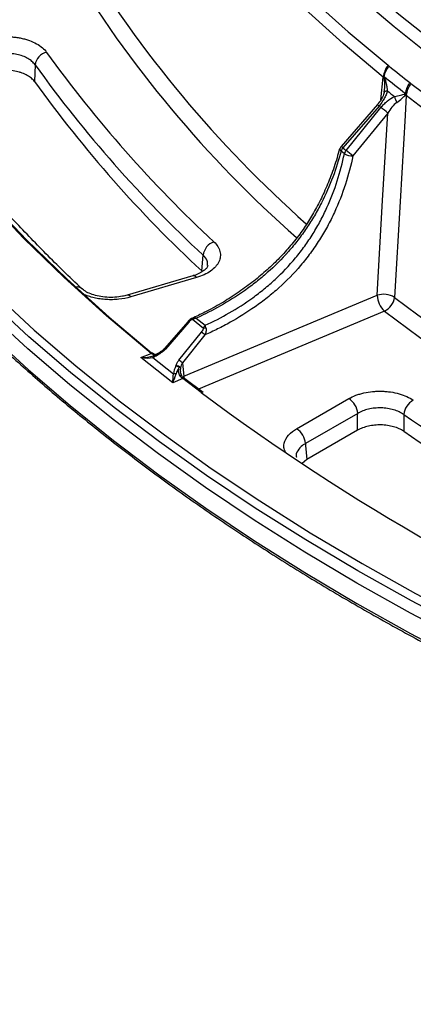
# Model space of a CAD drawing. Units: millimetres. Extents: x 75 to 2075, y 25 to 1460.
# Drawn here: x 1220 to 1282, y 408 to 564 of the extents above; entities that cross this region are included whole.
import ezdxf

# ---------------------------------------------------------------- set-up
doc = ezdxf.new("R2010")
doc.units = ezdxf.units.MM
doc.header["$LTSCALE"] = 5
doc.linetypes.add('SLD-Solid', pattern=[0])

msp = doc.modelspace()

# ---------------------------------------------------------------- linework, layer by layer
at = {"color": 7, "linetype": 'SLD-Solid', "lineweight": 25}
for p, q in [((1222.08104, 557.295151), (1221.996689, 554.631383)), ((1277.160218, 551.72295), (1277.556641, 555.341728)), ((1277.713286, 552.890422), (1277.759691, 553.359214)), ((1276.606499, 550.942664), (1270.852035, 544.293422)), ((1276.870332, 550.729723), (1271.115869, 544.08048)), ((1271.637891, 543.665698), (1277.172701, 550.48947)), ((1278.252446, 549.60976), (1272.717636, 542.785988)), ((1270.64167, 543.895629), (1270.637605, 543.876869)), ((1271.348567, 543.107017), (1270.826545, 543.521799)), ((1271.115869, 544.08048), (1271.637891, 543.665698)), ((1248.63627, 524.44898), (1248.866179, 526.947832)), ((1247.226481, 523.671412), (1236.752315, 520.590512)), ((1247.790858, 523.385776), (1237.316692, 520.304875)), ((1245.794399, 507.659025), (1276.570511, 520.567267)), ((1277.745365, 518.057677), (1248.108962, 505.627456)), ((1246.451391, 516.397322), (1242.714708, 512.079611)), ((1246.583307, 516.290851), (1242.846625, 511.97314)), ((1248.908423, 515.29825), (1247.137607, 516.705284)), ((1247.766646, 516.930637), (1249.197452, 515.793764)), ((1245.008652, 510.255262), (1248.602702, 514.686304)), ((1249.142574, 514.246449), (1245.548525, 509.815407)), ((1238.946273, 510.641764), (1240.562497, 511.319647)), ((1244.024304, 506.606921), (1238.946273, 510.641764)), ((1240.825132, 510.681412), (1244.114715, 508.067613)), ((1245.640527, 507.284804), (1244.024304, 506.606921)), ((1245.486082, 507.640593), (1245.814928, 507.310116)), ((1248.536186, 505.066133), (1245.640527, 507.284804)), ((1245.868954, 507.311841), (1245.801881, 507.572243)), ((1248.848684, 505.064908), (1245.947109, 507.271512)), ((1263.744983, 499.305791), (1272.057329, 504.104406)), ((1273.469604, 501.741504), (1265.157259, 496.942889)), ((1280.807579, 501.568205), (1280.796237, 498.895687)), ((1273.459819, 499.067927), (1265.378612, 494.402745)), ((1265.378612, 494.402745), (1264.610664, 493.777632))]:
    msp.add_line(p, q, dxfattribs=at)
at = {"color": 7, "linetype": 'SLD-Solid', "lineweight": 25, "flags": 128}
for points in [[(1742.979932, 512.388029), (1733.814635, 508.991368), (1724.46417, 505.767286), (1714.938284, 502.719143), (1705.246908, 499.850116), (1695.400143, 497.163197), (1685.408255, 494.661187), (1675.281659, 492.346692), (1665.030912, 490.222128), (1654.6667, 488.289707), (1644.199826, 486.551445), (1633.641202, 485.009153), (1623.001835, 483.66444), (1612.292815, 482.518706), (1601.525307, 481.573147), (1590.710533, 480.828748), (1579.859769, 480.286285), (1568.984325, 479.946324), (1558.095539, 479.809219), (1547.204761, 479.875112), (1536.323344, 480.143936), (1525.462632, 480.61541), (1514.633946, 481.289042), (1503.848575, 482.164131), (1493.117761, 483.239763), (1482.452691, 484.514818), (1471.864483, 485.987967), (1461.364173, 487.657674), (1450.962709, 489.522198), (1440.670932, 491.579595), (1430.499572, 493.827722), (1420.459231, 496.264234), (1410.560377, 498.886592), (1400.813327, 501.692061), (1391.228243, 504.677718), (1381.815116, 507.84045), (1372.58376, 511.176959), (1363.543797, 514.683769), (1354.70465, 518.357223), (1346.075535, 522.193492), (1337.665446, 526.188576), (1329.483151, 530.338312), (1321.537179, 534.638373), (1313.835813, 539.084277), (1306.387082, 543.671389), (1299.19875, 548.394928), (1292.27831, 553.249969), (1285.632978, 558.231451), (1279.269679, 563.334181), (1273.195049, 568.552841), (1267.415418, 573.88199), (1261.936812, 579.316072), (1256.764943, 584.849423), (1251.905201, 590.476275), (1247.362652, 596.190763), (1243.142032, 601.986928), (1239.24774, 607.858729), (1235.683837, 613.800045), (1232.454036, 619.804683), (1229.561706, 625.866382), (1227.009861, 631.978825), (1224.801161, 638.135639), (1222.93791, 644.330406), (1221.422048, 650.556668), (1220.255156, 656.807936), (1219.438451, 663.077691), (1218.972784, 669.359399), (1218.858641, 675.646512), (1219.09614, 681.932474), (1219.685034, 688.210734), (1220.092606, 691.221343)], [(1220.582896, 663.036237), (1221.196931, 658.600453), (1222.360551, 652.366711), (1223.872164, 646.157904), (1225.730192, 639.980504), (1227.9327, 633.84095), (1230.47739, 627.745644), (1233.361612, 621.700938), (1236.582358, 615.713134), (1240.13627, 609.788475), (1244.019644, 603.933135), (1248.228431, 598.153219), (1252.758245, 592.454752), (1257.604363, 586.843675), (1262.761733, 581.325837), (1268.22498, 575.906989), (1273.988407, 570.59278), (1280.046008, 565.388751), (1286.391467, 560.300326), (1293.018169, 555.332809), (1299.919207, 550.491379), (1307.087387, 545.781083), (1314.515236, 541.206831), (1322.195011, 536.773391), (1330.118707, 532.485385), (1338.278063, 528.347283), (1346.664574, 524.363399), (1355.269498, 520.537885), (1364.083864, 516.87473), (1373.098484, 513.377751), (1382.30396, 510.050595), (1391.690697, 506.89673), (1401.24891, 503.919444), (1410.968634, 501.121839), (1420.839737, 498.506833), (1430.85193, 496.077152), (1440.994774, 493.835328), (1451.257698, 491.783698), (1461.630002, 489.924401), (1472.100874, 488.259376), (1482.659399, 486.790357), (1493.294569, 485.518876), (1503.9953, 484.446259), (1514.750434, 483.573624), (1525.548762, 482.901881), (1536.379026, 482.431729), (1547.229937, 482.163659), (1558.090183, 482.09795), (1568.948442, 482.234671), (1579.793397, 482.573679), (1590.613741, 483.114621), (1601.398196, 483.856933), (1612.135518, 484.799841), (1622.814515, 485.942362), (1633.424055, 487.283306), (1643.953078, 488.821274), (1654.390607, 490.554663), (1664.725764, 492.481666), (1674.947773, 494.600275), (1685.045979, 496.90828), (1695.009855, 499.403276), (1704.829014, 502.082663), (1714.493221, 504.943646), (1723.992402, 507.983244), (1733.316653, 511.198287), (1742.456254, 514.585425)], [(1232.6333, 608.987132), (1236.372211, 602.879325), (1240.45699, 596.845792), (1244.88322, 590.893058), (1249.646113, 585.027562), (1254.740519, 579.255647), (1260.160927, 573.583554), (1265.901477, 568.017419), (1271.95596, 562.56326), (1278.317828, 557.226976)], [(1277.556641, 555.341728), (1271.177345, 560.69263), (1265.106277, 566.16173), (1259.350001, 571.743114), (1253.914744, 577.430744), (1248.806383, 583.218471), (1244.030442, 589.100035), (1239.592087, 595.069076), (1235.496118, 601.119137), (1231.746965, 607.243676)], [(1480.704254, 413.221742), (1469.050154, 414.619336), (1457.473288, 416.216588), (1445.983918, 418.012082), (1434.592227, 420.004226), (1423.308313, 422.191255), (1412.142178, 424.571231), (1401.103718, 427.142043), (1390.202718, 429.901413), (1379.44884, 432.846895), (1368.851617, 435.975879), (1358.420441, 439.28559), (1348.164559, 442.773095), (1338.09306, 446.435304), (1328.214873, 450.26897), (1318.538752, 454.270694), (1309.073275, 458.43693), (1299.826831, 462.763986), (1290.807617, 467.248024), (1282.023626, 471.885072), (1273.482644, 476.671019), (1265.192243, 481.601623), (1257.15977, 486.672513), (1249.392345, 491.879195), (1241.896854, 497.217053), (1234.679939, 502.681357), (1227.747998, 508.267262), (1221.107175, 513.969818), (1214.763356, 519.783971), (1208.722164, 525.704566), (1202.988955, 531.726355), (1197.568809, 537.844002), (1192.466532, 544.052083), (1187.686645, 550.345097), (1183.233385, 556.717464), (1179.1107, 563.163537), (1175.322244, 569.677602), (1171.871375, 576.253885), (1168.761151, 582.886557), (1165.99433, 589.56974), (1163.573364, 596.297508)], [(1164.551643, 597.151448), (1166.966576, 590.440443), (1169.726503, 583.773913), (1172.828977, 577.157768), (1176.271248, 570.597871), (1180.050264, 564.100037), (1184.162676, 557.670026), (1188.60484, 551.313537), (1193.372817, 545.036204), (1198.462381, 538.843592), (1203.869021, 532.741188), (1209.587945, 526.734403), (1215.614083, 520.828561), (1221.942095, 515.028896), (1228.566371, 509.340549), (1235.48104, 503.768562), (1242.679972, 498.317874), (1250.156787, 492.993316), (1257.904858, 487.799608), (1265.917316, 482.741353), (1274.18706, 477.823035), (1282.706759, 473.049013), (1291.468863, 468.42352), (1300.465604, 463.950654), (1309.689009, 459.63438), (1319.1309, 455.478525), (1328.782911, 451.486772), (1338.636485, 447.662659), (1348.682888, 444.009575), (1358.913215, 440.53076), (1369.318399, 437.229295), (1379.889217, 434.108108), (1390.616299, 431.169965), (1401.490137, 428.417471), (1412.501092, 425.853065), (1423.639405, 423.47902), (1434.895203, 421.29744), (1446.258509, 419.310259), (1457.71925, 417.519239), (1469.26727, 415.925968), (1480.892331, 414.531856)], [(1480.754264, 411.230986), (1469.089426, 412.628337), (1457.501846, 414.225605), (1446.001802, 416.021374), (1434.599495, 418.01405), (1423.305039, 420.201866), (1412.128453, 422.582881), (1401.07965, 425.154983), (1390.168432, 427.91589), (1379.404477, 430.863154), (1368.797334, 433.99416), (1358.356411, 437.306131), (1348.090969, 440.796129), (1338.010116, 444.461058), (1328.122792, 448.297668), (1318.437768, 452.302555), (1308.963635, 456.472166), (1299.708797, 460.802803), (1290.681464, 465.290624), (1281.889643, 469.931649), (1273.341133, 474.721761), (1265.043517, 479.656711), (1257.004154, 484.732121), (1249.230177, 489.94349), (1241.728481, 495.286194), (1234.50572, 500.755494), (1227.568301, 506.34654), (1220.922379, 512.05437), (1214.573847, 517.873923), (1208.528338, 523.800037), (1202.791215, 529.827453), (1197.367565, 535.950827), (1192.262201, 542.164726), (1187.479651, 548.463638), (1183.024156, 554.841976), (1178.899671, 561.294081), (1175.109852, 567.814232), (1171.658062, 574.396644), (1168.547363, 581.035478), (1165.780513, 587.724846), (1163.359968, 594.458813)], [(1163.456421, 590.908549), (1165.886089, 584.19049), (1168.660513, 577.51708), (1171.77724, 570.894214), (1175.233519, 564.327742), (1179.026296, 557.823463), (1183.152221, 551.387124), (1187.607649, 545.024409), (1192.388646, 538.740939), (1197.490987, 532.542264), (1202.910167, 526.43386), (1208.641397, 520.421121), (1214.679617, 514.50936), (1221.019491, 508.703797), (1227.65542, 503.009562), (1234.581543, 497.431684), (1241.791741, 491.97509), (1249.279646, 486.644599), (1257.038643, 481.444921), (1265.061879, 476.380648), (1273.342268, 471.456253), (1281.872493, 466.676087), (1290.645022, 462.044371), (1299.652105, 457.565197), (1308.885786, 453.242522), (1318.337909, 449.080163), (1328.000125, 445.081797), (1337.863898, 441.250957), (1347.920517, 437.591025), (1358.161097, 434.105236), (1368.576594, 430.796667), (1379.157808, 427.668241), (1389.895391, 424.722722), (1400.77986, 421.962711), (1411.801599, 419.390647), (1422.950874, 417.008802), (1434.217835, 414.819278), (1445.592532, 412.824011), (1457.064916, 411.024762), (1468.624853, 409.423122), (1480.262134, 408.020504)], [(1240.562497, 511.319647), (1233.467061, 517.294802), (1226.71092, 523.399614), (1220.301178, 529.627665), (1214.244574, 535.972406), (1208.547475, 542.427168), (1203.215872, 548.985163), (1198.255368, 555.639497), (1193.671181, 562.383173), (1189.468129, 569.209102)], [(1189.9401, 568.928322), (1194.137742, 562.111178), (1198.71603, 555.376181), (1203.670149, 548.730412), (1208.994891, 542.180857), (1214.684657, 535.734403), (1220.733467, 529.397827), (1227.134959, 523.177792), (1233.882404, 517.080837), (1240.968708, 511.113372)], [(1277.713286, 552.890422), (1277.717203, 552.942475), (1277.738759, 552.990154), (1277.777561, 553.032593), (1277.832905, 553.06902), (1277.903784, 553.098775), (1277.98891, 553.121315), (1278.086737, 553.136231), (1278.195487, 553.143253)], [(1281.211774, 552.437475), (1281.025869, 549.238426), (1280.228006, 535.501511), (1279.342174, 520.2363)], [(1276.570511, 520.567267), (1277.445088, 535.675283), (1278.252446, 549.60976)], [(1242.033219, 511.551576), (1242.005991, 511.525974), (1241.989241, 511.476107), (1241.986282, 511.405722), (1241.997272, 511.318639)], [(1242.036394, 511.552925), (1242.035621, 511.552619), (1242.033219, 511.551576)], [(1241.228625, 511.094941), (1241.208001, 511.100947), (1241.195885, 511.103857)], [(1245.548525, 509.815407), (1245.678127, 508.678741), (1245.794399, 507.659025)], [(1245.474021, 507.748911), (1245.465368, 507.757673), (1245.431296, 507.775696), (1245.385228, 507.781855), (1245.328761, 507.775936), (1245.263857, 507.758144), (1245.192768, 507.729098)], [(1245.593586, 507.527192), (1245.648319, 507.570107), (1245.794399, 507.659025)], [(1273.459819, 499.067927), (1273.468682, 501.490219), (1273.469604, 501.741504)], [(1265.157259, 496.942889), (1265.18479, 496.626927), (1265.378612, 494.402745)]]:
    msp.add_lwpolyline(points, dxfattribs=at)
at = {"color": 7, "linetype": 'SLD-Solid', "lineweight": 25}
for centre, radius, start, end in [((1389.028587, 671.87776), 186.784295, 211.07770512, 228.51200879), ((1388.111294, 670.6073), 187.919075, 211.07908094, 228.54917042), ((1224.428714, 556.962777), 2.371086, 102.17321077, 171.94185193), ((1387.190541, 676.533705), 201.004285, 215.68556571, 227.17894406), ((1386.250757, 675.200358), 202.122077, 215.68556571, 227.17894406), ((1281.327417, 554.915533), 3.794785, 142.47479158, 173.55145799), ((1278.219042, 555.969802), 0.795996, 225.14917144, 228.77705921), ((1386.16957, 672.686076), 202.211882, 215.71944592, 227.14506385), ((1278.305161, 554.065559), 1.33495, 115.81831786, 118.90023684), ((1285.051344, 552.009587), 3.863339, 143.07322296, 173.64109254), ((1477.069112, 810.133479), 321.716472, 232.66648001, 247.33889652), ((1282.195502, 553.043785), 1.229192, 199.40811251, 205.71536869), ((1281.611758, 553.407807), 0.900983, 234.47336704, 237.68979734), ((1475.968236, 807.409488), 320.843898, 232.62615446, 247.37922207), ((1274.64035, 548.236693), 3.34485, 48.18778455, 53.99798147), ((1282.014274, 552.788165), 2.735275, 191.6057077, 213.13980886), ((1265.67878, 535.279495), 19.064459, 48.73562957, 52.92227613), ((1271.047894, 543.867388), 0.410399, 178.67621398, 237.36051018), ((1271.608186, 543.639025), 1, 139.12605962, 165.13130503), ((1272.171507, 543.17954), 1.387827, 139.52069811, 165.72268887), ((1268.885887, 541.587451), 3.34485, 48.18778455, 53.99798147), ((1272.693529, 542.764758), 1.387827, 139.52069811, 165.72268887), ((1272.480687, 544.855291), 2.082825, 237.07433109, 276.5322813), ((1260.14397, 528.455722), 19.064459, 48.73562957, 52.92227613), ((1251.465022, 526.643894), 2.616556, 110.10184732, 173.32949228), ((1247.284117, 523.084909), 0.589328, 30.69879464, 95.61243613), ((1228.774375, 520.70777), 1.195315, 48.48305786, 101.66127905), ((1236.816177, 520.011702), 0.580057, 30.35938864, 97.47009594), ((1277.590815, 517.340695), 3.384048, 58.83304352, 107.54795169), ((1280.181733, 520.728049), 3.614799, 182.54929264, 227.62361329), ((1276.576232, 520.589083), 2.788349, 294.7899239, 352.73143472), ((1473.844056, 776.523382), 321.735996, 232.80434065, 245.93500492), ((1472.44033, 774.262803), 321.787501, 232.76813322, 245.94692023), ((1245.468316, 515.044336), 1.672425, 48.18778454, 53.99798148), ((1247.414973, 516.76089), 0.282884, 138.66696596, 191.33638548), ((1242.855742, 507.081316), 9.532229, 48.73562957, 52.92227613), ((1249.040975, 514.254277), 1.052355, 75.02348126, 97.23607551), ((1242.169676, 511.458409), 0.221943, 167.98086357, 219.0320076), ((1242.243431, 511.097912), 0.5, 114.86132679, 125.56769118), ((1241.731634, 510.726625), 1.672425, 48.18778455, 53.99798147), ((1240.702042, 511.091343), 0.267574, 4.72252665, 121.43439842), ((1241.077544, 510.744069), 0.260073, 135.37482463, 193.94090628), ((1241.116403, 510.732759), 0.379515, 77.91096751, 112.49156738), ((1239.261692, 502.650274), 9.532229, 48.73562957, 52.92227613), ((1244.577259, 508.388788), 0.926618, 44.29674259, 93.50475742), ((1244.037728, 507.544012), 1.83436, 57.54026309, 74.7373141), ((1244.796684, 507.756715), 1.353993, 70.86708863, 80.41058133), ((1244.231504, 507.001377), 1.072613, 73.300666, 96.25089109), ((1245.379857, 507.683596), 0.114599, 337.96026247, 34.74658724), ((1245.78249, 507.01747), 0.30269, 57.0001258, 117.96969474), ((1466.479033, 798.207347), 365.281885, 233.37015974, 247.25022906), ((1270.383419, 501.500432), 3.095586, 4.46649145, 57.26591964), ((1283.695588, 501.302989), 2.900161, 118.07947906, 174.75304063), ((1471.33646, 783.434299), 340.220148, 235.94306449, 244.06231204), ((1262.071074, 496.701817), 3.095586, 4.46649145, 57.26591964), ((1471.294889, 780.971219), 340.376764, 235.96702322, 244.03835331)]:
    msp.add_arc(centre, radius, start, end, dxfattribs=at)
for centre, major_axis, ratio, start_param, end_param in [((1539.664931, 864.057465), (265.34866, 307.685963), 0.5942288461, 3.1624941027, 3.1685187678), ((1242.269884, 513.668848), (2.686812, 2.695233), 0.3924314518, 3.8400814886, 4.2395677179), ((1238.946273, 512.274846), (3.197566, -0.115961), 0.5101429714, 4.7308874465, 5.385103941), ((1238.946273, 512.274846), (3.068649, -0.666133), 0.5113549554, 4.8229396941, 5.4771561886), ((1242.023726, 513.889576), (2.659149, 3.12963), 0.4568181966, 3.8108343032, 4.2103205326), ((1247.101757, 509.854733), (2.659149, 3.12963), 0.4568181966, 2.102915085, 2.5024013143), ((1247.347915, 509.634005), (2.686812, 2.695233), 0.3924314518, 2.1321622703, 2.5316484997), ((1244.024304, 508.240003), (0.11146, 2.464854), 0.0398540006, 3.9899785442, 4.6441950387), ((1244.024304, 508.240003), (0.657776, 2.413019), 0.2211193992, 4.0308770374, 4.6850935318)]:
    msp.add_ellipse(centre, major_axis=major_axis, ratio=ratio, start_param=start_param, end_param=end_param, dxfattribs=at)
for points, knots in [([(1745.60329, 537.214059), (1744.128136, 536.626861), (1739.849207, 534.923598), (1732.630623, 532.219062), (1723.898639, 529.153518), (1715.003818, 526.24673), (1705.957884, 523.498986), (1696.768631, 520.913622), (1687.44506, 518.492952), (1677.996017, 516.23936), (1668.430545, 514.155011), (1658.75778, 512.241919), (1648.986967, 510.50193), (1639.127442, 508.936723), (1629.188629, 507.547809), (1619.180026, 506.336529), (1609.111201, 505.30405), (1598.991775, 504.451369), (1588.831424, 503.779309), (1578.639857, 503.288518), (1568.426818, 502.97947), (1558.202068, 502.852464), (1547.975382, 502.907622), (1537.756537, 503.144891), (1527.555305, 503.564043), (1517.381436, 504.164674), (1507.244658, 504.946204), (1497.154659, 505.907881), (1487.121085, 507.048777), (1477.153526, 508.367791), (1467.261511, 509.863652), (1457.454495, 511.534915), (1447.741851, 513.379968), (1438.132864, 515.397031), (1428.636718, 517.584156), (1419.262486, 519.939231), (1410.019129, 522.459981), (1400.915476, 525.143973), (1391.960226, 527.988612), (1383.161933, 530.991149), (1374.528998, 534.148682), (1366.069663, 537.458159), (1357.792001, 540.91638), (1349.703909, 544.52), (1341.813097, 548.265536), (1334.127086, 552.149367), (1326.653193, 556.167737), (1319.39853, 560.316765), (1312.36999, 564.592443), (1305.574248, 568.990644), (1299.017751, 573.507125), (1292.706714, 578.137529), (1286.647107, 582.877399), (1280.844651, 587.722178), (1275.304813, 592.667223), (1270.032802, 597.707802), (1265.033562, 602.839109), (1260.311791, 608.056269), (1255.871846, 613.354329), (1251.718105, 618.728322), (1247.8536, 624.173079), (1244.285117, 629.683931), (1241.004175, 635.254129), (1238.058032, 640.884476), (1236.16301, 644.753819), (1235.337671, 646.756072), (1235.298302, 646.851581)], [0, 0, 0, 0, 0.0084063544, 0.0243840178, 0.0403624849, 0.0563413311, 0.0723205509, 0.0883001344, 0.1042800683, 0.1202603362, 0.1362409192, 0.1522217968, 0.168202947, 0.1841843466, 0.2001659714, 0.2161477968, 0.2321297974, 0.2481119478, 0.2640942218, 0.2800765935, 0.2960590366, 0.3120415246, 0.3280240312, 0.3440065271, 0.3599889796, 0.3759713621, 0.3919536481, 0.407935811, 0.4239178244, 0.4398996619, 0.4558812974, 0.4718627049, 0.487843859, 0.5038247347, 0.5198053077, 0.535785555, 0.5517654544, 0.5677449858, 0.5837241308, 0.5997028741, 0.6156812033, 0.6316591104, 0.6476365924, 0.6636136526, 0.6795903016, 0.6955665592, 0.7115424562, 0.7275180359, 0.743493357, 0.759468496, 0.7754435494, 0.7914186036, 0.8073937875, 0.823369267, 0.8393452393, 0.8553219354, 0.8712996215, 0.8872785995, 0.9032592061, 0.9192418085, 0.9352267985, 0.9512145821, 0.9672055647, 0.9832001329, 0.9991986308, 1, 1, 1, 1]), ([(1163.489999, 590.700576), (1163.875011, 589.577817), (1164.989538, 586.327665), (1167.070525, 580.978692), (1169.831915, 574.671531), (1172.902964, 568.412211), (1176.275984, 562.205034), (1179.949787, 556.055109), (1183.921111, 549.96731), (1188.186932, 543.946518), (1192.743847, 537.997551), (1197.588245, 532.125168), (1202.716268, 526.334063), (1208.123827, 520.62886), (1213.806606, 515.014104), (1219.760066, 509.494261), (1225.979455, 504.073714), (1232.459809, 498.756756), (1239.195959, 493.547593), (1246.182537, 488.450336), (1253.41398, 483.469002), (1260.884537, 478.607512), (1268.588266, 473.869689), (1276.519047, 469.259254), (1284.670586, 464.779825), (1293.036421, 460.43491), (1301.609928, 456.227912), (1310.384322, 452.162123), (1319.35266, 448.240723), (1328.507853, 444.466779), (1337.842666, 440.843242), (1347.349723, 437.372947), (1357.021516, 434.058605), (1366.850408, 430.902808), (1376.828641, 427.908024), (1386.94834, 425.076593), (1397.201518, 422.410732), (1407.580085, 419.91252), (1418.075858, 417.583929), (1428.680535, 415.426709), (1439.385838, 413.44282), (1450.182992, 411.632796), (1461.064722, 410.001853), (1471.121613, 408.656931), (1477.568549, 407.913274), (1480.341027, 407.593467)], [0, 0, 0, 0, 0.0124623163, 0.0360757759, 0.0596928403, 0.0833146307, 0.1069411136, 0.1305721421, 0.1542074777, 0.1778468132, 0.2014897938, 0.2251360374, 0.2487851516, 0.2724367469, 0.2960904481, 0.3197459017, 0.343402781, 0.3670607897, 0.3907196625, 0.4143791657, 0.4380390955, 0.461699277, 0.485359559, 0.509019783, 0.5326798531, 0.5563396917, 0.5799992376, 0.6036584435, 0.6273172746, 0.6509757064, 0.6746337233, 0.6982913174, 0.7219484873, 0.7456052367, 0.769261574, 0.7929175111, 0.8165730632, 0.8402282478, 0.8638830844, 0.8875375945, 0.9111918005, 0.934845726, 0.9584993956, 0.9821528343, 1, 1, 1, 1]), ([(1214.288239, 561.343939), (1214.721141, 561.471274), (1215.169149, 561.570691), (1215.862955, 561.679537), (1216.097885, 561.709051), (1216.575281, 561.754154), (1216.817191, 561.769588), (1217.537526, 561.793925), (1218.016031, 561.781676), (1218.731192, 561.720285), (1218.970327, 561.692366), (1219.437639, 561.62302), (1219.895799, 561.540162), (1220.336044, 561.430852), (1220.767238, 561.308179), (1220.979309, 561.239788), (1221.594133, 561.016396), (1221.971153, 560.8454), (1222.661358, 560.460542), (1222.976633, 560.244202), (1223.516456, 559.784483), (1223.744251, 559.540024), (1223.928729, 559.280548)], [0, 0, 0, 0, 0.125, 0.125, 0.1875, 0.1875, 0.25, 0.25, 0.375, 0.375, 0.4375, 0.4375, 0.5, 0.5625, 0.5625, 0.625, 0.625, 0.75, 0.75, 0.875, 0.875, 1, 1, 1, 1]), ([(1222.08104, 557.295151), (1221.949608, 557.487044), (1221.787232, 557.667544), (1221.402207, 558.006354), (1221.177225, 558.165458), (1220.684478, 558.447697), (1220.415228, 558.572665), (1219.829569, 558.789307), (1219.519537, 558.878309), (1219.037991, 558.981308), (1218.874265, 559.01068), (1218.540253, 559.059289), (1218.36932, 559.07852), (1217.85817, 559.119547), (1217.516198, 559.125501), (1216.829864, 559.09496), (1216.484869, 559.057746), (1215.824065, 558.943565), (1215.504103, 558.866598), (1215.194976, 558.769002)], [0, 0, 0, 0, 0.125, 0.125, 0.25, 0.25, 0.375, 0.375, 0.5, 0.5, 0.5625, 0.5625, 0.625, 0.625, 0.75, 0.75, 0.875, 0.875, 1, 1, 1, 1]), ([(1277.657655, 555.405484), (1277.709437, 555.685565), (1277.805188, 555.968966), (1278.013597, 556.39904), (1278.09357, 556.541766), (1278.270279, 556.818842), (1278.369042, 556.956157), (1278.473518, 557.085803)], [0, 0, 0, 0, 0.5, 0.5, 0.75, 0.75, 1, 1, 1, 1]), ([(1277.694487, 555.371093), (1277.739552, 555.657617), (1277.828816, 555.947138), (1278.02785, 556.385931), (1278.104787, 556.531462), (1278.275713, 556.813865), (1278.371676, 556.953743), (1278.473518, 557.085803)], [0, 0, 0, 0, 0.5, 0.5, 0.75, 0.75, 1, 1, 1, 1]), ([(1221.996689, 554.631383), (1221.864804, 554.816631), (1221.702246, 554.990815), (1221.318122, 555.317902), (1221.093378, 555.472331), (1220.599301, 555.747905), (1220.33025, 555.86981), (1219.893425, 556.028676), (1219.741401, 556.077796), (1219.432392, 556.165782), (1219.274922, 556.204887), (1218.793805, 556.307852), (1218.459546, 556.357679), (1217.775424, 556.416625), (1217.43338, 556.425321), (1216.749327, 556.402362), (1216.404172, 556.369927), (1215.741143, 556.266038), (1215.420666, 556.194875), (1215.11154, 556.103948)], [0, 0, 0, 0, 0.125, 0.125, 0.25, 0.25, 0.375, 0.375, 0.4375, 0.4375, 0.5, 0.5, 0.625, 0.625, 0.75, 0.75, 0.875, 0.875, 1, 1, 1, 1]), ([(1277.659999, 555.234258), (1277.657161, 555.257631), (1277.654796, 555.280973), (1277.653456, 555.30396), (1277.652289, 555.323955), (1277.651913, 555.343779), (1277.652858, 555.362781), (1277.653595, 555.377591), (1277.655157, 555.391977), (1277.657655, 555.405484)], [0, 0, 0, 0, 0.00007255941658, 0.00007255941658, 0.00007255941658, 0.00013574931282, 0.00013574931282, 0.00013574931282, 0.00018498923609, 0.00018498923609, 0.00018498923609, 0.00018498923609]), ([(1277.759691, 553.359214), (1277.78104, 553.526923), (1277.860116, 554.148102), (1277.744442, 554.775932), (1277.659999, 555.234258)], [0, 0, 0, 0, 0.2699842005, 1, 1, 1, 1]), ([(1277.694487, 555.371093), (1277.693733, 555.366954), (1277.693595, 555.362173), (1277.693951, 555.357351), (1277.694137, 555.354821), (1277.694452, 555.352248), (1277.694861, 555.349679), (1277.696757, 555.337746), (1277.700511, 555.325779), (1277.704545, 555.314414), (1277.710302, 555.298195), (1277.71696, 555.282577), (1277.723765, 555.267254)], [0, 0, 0, 0, 0.00001502020388, 0.00001502020388, 0.00001502020388, 0.00002278825352, 0.00002278825352, 0.00002278825352, 0.00005954445177, 0.00005954445177, 0.00005954445177, 0.00011170416742, 0.00011170416742, 0.00011170416742, 0.00011170416742]), ([(1278.195487, 553.143253), (1278.205997, 553.317501), (1278.199172, 553.493855), (1278.160472, 553.849621), (1278.128177, 554.029966), (1278.001428, 554.56659), (1277.878395, 554.919076), (1277.723765, 555.267254)], [0, 0, 0, 0, 0.25, 0.25, 0.5, 0.5, 1, 1, 1, 1]), ([(1281.088214, 552.674545), (1281.104884, 552.821881), (1281.132613, 552.970944), (1281.209794, 553.272434), (1281.259669, 553.425555), (1281.378297, 553.725964), (1281.447233, 553.87433), (1281.60452, 554.167358), (1281.693693, 554.312926), (1281.789403, 554.451105)], [0, 0, 0, 0, 0.25, 0.25, 0.5, 0.5, 0.75, 0.75, 1, 1, 1, 1]), ([(1281.13018, 552.646326), (1281.142944, 552.796213), (1281.166841, 552.947801), (1281.236518, 553.254283), (1281.282706, 553.409881), (1281.394303, 553.715032), (1281.459867, 553.865686), (1281.610641, 554.163155), (1281.696668, 554.310882), (1281.789403, 554.451105)], [0, 0, 0, 0, 0.25, 0.25, 0.5, 0.5, 0.75, 0.75, 1, 1, 1, 1]), ([(1229.555616, 521.613346), (1228.559613, 522.559796), (1225.668752, 525.306835), (1221.090377, 529.924362), (1215.913083, 535.490382), (1211.025026, 541.140983), (1206.404258, 546.857345), (1203.568932, 550.725897), (1202.153568, 552.657036)], [0, 0, 0, 0, 0.0951614196, 0.2762025941, 0.4572610317, 0.6383470909, 0.8194668333, 1, 1, 1, 1]), ([(1277.702143, 552.937828), (1277.688588, 552.868533), (1277.626648, 552.55189), (1277.312299, 551.909658), (1276.931063, 551.312947), (1276.651918, 551.002089), (1276.602103, 550.946615)], [0, 0, 0, 0, 0.1041780264, 0.4760367139, 0.9064967403, 1, 1, 1, 1]), ([(1278.195487, 553.143253), (1278.142475, 552.928361), (1278.071373, 552.716204), (1277.89941, 552.296392), (1277.797925, 552.087805), (1277.455468, 551.474734), (1277.182939, 551.090938), (1276.870332, 550.729723)], [0, 0, 0, 0, 0.25, 0.25, 0.5, 0.5, 1, 1, 1, 1]), ([(1279.334921, 552.237895), (1279.681749, 552.327985), (1279.990551, 552.403143), (1280.559037, 552.534992), (1280.810707, 552.589676), (1281.036158, 552.635331)], [0, 0, 0, 0, 0.5, 0.5, 1, 1, 1, 1]), ([(1279.723921, 551.292835), (1280.020366, 551.505901), (1280.274347, 551.714866), (1280.728418, 552.125332), (1280.921808, 552.321547), (1281.088049, 552.510438)], [0, 0, 0, 0, 0.5, 0.5, 1, 1, 1, 1]), ([(1281.036158, 552.635331), (1281.046103, 552.637345), (1281.055934, 552.639862), (1281.065085, 552.644235), (1281.071498, 552.647299), (1281.077793, 552.651281), (1281.082461, 552.657998), (1281.084301, 552.660646), (1281.085883, 552.663808), (1281.086932, 552.667493), (1281.08755, 552.669665), (1281.087988, 552.672042), (1281.088214, 552.674545)], [0, 0, 0, 0, 0.00005222098746, 0.00005222098746, 0.00005222098746, 0.00008902036306, 0.00008902036306, 0.00008902036306, 0.00010336578582, 0.00010336578582, 0.00010336578582, 0.00011176201453, 0.00011176201453, 0.00011176201453, 0.00011176201453]), ([(1281.13018, 552.646326), (1281.128944, 552.631816), (1281.126765, 552.61792), (1281.12384, 552.604849), (1281.120086, 552.588078), (1281.115107, 552.57251), (1281.109488, 552.557907), (1281.103027, 552.541118), (1281.095707, 552.525471), (1281.088049, 552.510438)], [0, 0, 0, 0, 0.00004918802251, 0.00004918802251, 0.00004918802251, 0.00011231131419, 0.00011231131419, 0.00011231131419, 0.00018479425039, 0.00018479425039, 0.00018479425039, 0.00018479425039]), ([(1277.172701, 550.48947), (1277.323095, 550.674888), (1277.481574, 550.851898), (1277.814847, 551.18895), (1277.99055, 551.34975), (1278.538442, 551.798765), (1278.923446, 552.05035), (1279.334921, 552.237895)], [0, 0, 0, 0, 0.25, 0.25, 0.5, 0.5, 1, 1, 1, 1]), ([(1279.723921, 551.292835), (1279.43306, 551.083781), (1279.169376, 550.827281), (1278.67668, 550.253751), (1278.453522, 549.941441), (1278.252446, 549.60976)], [0, 0, 0, 0, 0.5, 0.5, 1, 1, 1, 1]), ([(1270.573072, 543.888196), (1270.44703, 543.415065), (1270.067706, 541.991176), (1269.254515, 539.676908), (1268.171885, 537.03488), (1266.977062, 534.611738), (1265.679971, 532.378576), (1264.231914, 530.24949), (1262.60955, 528.214652), (1260.78876, 526.241777), (1258.796463, 524.35806), (1256.613528, 522.551336), (1254.251393, 520.841637), (1251.72898, 519.251492), (1249.320689, 517.950618), (1247.756585, 517.193271), (1247.083769, 516.867489)], [0, 0, 0, 0, 0.0425603175, 0.1280855874, 0.2059078591, 0.277707601, 0.3450136367, 0.4092725789, 0.4775141162, 0.5453913935, 0.616286196, 0.6906643524, 0.7687856776, 0.8505543312, 0.9357142554, 1, 1, 1, 1]), ([(1270.826545, 543.521799), (1270.461384, 542.149851), (1270.028714, 540.778307), (1268.999432, 538.036178), (1268.403012, 536.665593), (1267.529732, 534.953063), (1267.34816, 534.609724), (1266.974466, 533.928688), (1266.397991, 532.915149), (1265.356289, 531.266613), (1264.433847, 529.992576), (1263.465399, 528.741666), (1262.956884, 528.126323), (1261.368275, 526.325482), (1260.249957, 525.212223), (1258.494206, 523.657685), (1257.895886, 523.158766), (1256.674613, 522.197226), (1256.054436, 521.736849), (1254.175593, 520.41704), (1252.906847, 519.624005), (1250.350983, 518.178968), (1249.060334, 517.525276), (1247.766646, 516.930637)], [0, 0, 0, 0, 0.125, 0.125, 0.25, 0.25, 0.28125, 0.28125, 0.3125, 0.375, 0.4375, 0.4375, 0.5, 0.5, 0.625, 0.625, 0.6875, 0.6875, 0.75, 0.75, 0.875, 0.875, 1, 1, 1, 1]), ([(1249.197452, 515.793764), (1250.486069, 516.389521), (1251.762481, 517.043646), (1254.285269, 518.495363), (1255.531688, 519.292751), (1257.372749, 520.625119), (1257.984155, 521.094247), (1259.177893, 522.069405), (1259.761321, 522.57599), (1261.46881, 524.156263), (1262.550172, 525.290324), (1264.075253, 527.128534), (1264.568128, 527.765691), (1265.499784, 529.059652), (1266.382892, 530.379493), (1267.171836, 531.749523), (1267.72928, 532.795307), (1267.909558, 533.147366), (1268.255847, 533.8511), (1268.422272, 534.203519), (1269.222588, 535.968225), (1269.761539, 537.388299), (1270.673692, 540.241998), (1271.04743, 541.680099), (1271.348567, 543.107017)], [0, 0, 0, 0, 0.125, 0.125, 0.25, 0.25, 0.3125, 0.3125, 0.375, 0.375, 0.5, 0.5, 0.5625, 0.5625, 0.625, 0.6875, 0.6875, 0.71875, 0.71875, 0.75, 0.75, 0.875, 0.875, 1, 1, 1, 1]), ([(1272.717636, 542.785988), (1272.398809, 541.279679), (1272.000853, 539.761561), (1271.025641, 536.750224), (1270.447773, 535.252021), (1269.587726, 533.390657), (1269.408797, 533.018956), (1269.036328, 532.276764), (1268.842717, 531.906232), (1268.244724, 530.807093), (1267.821479, 530.087438), (1266.924406, 528.675092), (1266.45058, 527.982401), (1265.450802, 526.624804), (1264.922931, 525.958095), (1263.294944, 524.041059), (1262.141275, 522.85972), (1260.320155, 521.215903), (1259.697982, 520.689372), (1258.743282, 519.929905), (1258.421227, 519.681659), (1257.776144, 519.199325), (1257.452386, 518.964639), (1255.827897, 517.821519), (1254.510209, 517.003363), (1252.512348, 515.889662), (1251.842814, 515.537484), (1250.833692, 515.03489), (1250.496512, 514.871643), (1249.820624, 514.553291), (1249.481706, 514.399303), (1249.142574, 514.246449)], [0, 0, 0, 0, 0.125, 0.125, 0.25, 0.25, 0.28125, 0.28125, 0.3125, 0.3125, 0.375, 0.375, 0.4375, 0.4375, 0.5, 0.5, 0.625, 0.625, 0.6875, 0.6875, 0.71875, 0.71875, 0.75, 0.75, 0.875, 0.875, 0.9375, 0.9375, 0.96875, 0.96875, 1, 1, 1, 1]), ([(1250.565738, 529.101058), (1250.820936, 528.862385), (1251.029169, 528.612741), (1251.273759, 528.222445), (1251.343903, 528.089686), (1251.460766, 527.818696), (1251.507172, 527.680772), (1251.608028, 527.268309), (1251.625966, 526.991996), (1251.578394, 526.575508), (1251.549725, 526.435639), (1251.468174, 526.161103), (1251.362548, 525.890728), (1251.20979, 525.628501), (1251.033222, 525.370389), (1250.932472, 525.242786), (1250.597016, 524.870794), (1250.332597, 524.639905), (1249.724537, 524.211354), (1249.376789, 524.012286), (1248.627202, 523.664144), (1248.223762, 523.513111), (1247.790858, 523.385776)], [0, 0, 0, 0, 0.125, 0.125, 0.1875, 0.1875, 0.25, 0.25, 0.375, 0.375, 0.4375, 0.4375, 0.5, 0.5625, 0.5625, 0.625, 0.625, 0.75, 0.75, 0.875, 0.875, 1, 1, 1, 1]), ([(1249.563375, 525.295809), (1249.575318, 525.560627), (1249.601903, 526.150132), (1249.127481, 526.664518), (1248.866179, 526.947832)], [0, 0, 0, 0, 0.4492202782, 1, 1, 1, 1]), ([(1249.598911, 525.301559), (1249.59566, 525.264168), (1249.58891, 525.186527), (1249.415186, 524.886653), (1248.99735, 524.485634), (1248.312098, 524.075172), (1247.685711, 523.786805), (1247.269199, 523.690478), (1247.220229, 523.679152)], [0, 0, 0, 0, 0.1845104894, 0.3831251703, 0.5691853059, 0.7657597849, 0.9724596697, 1, 1, 1, 1]), ([(1236.737605, 520.604939), (1236.495802, 520.533955), (1235.894172, 520.357339), (1234.779051, 520.22789), (1233.507229, 520.22404), (1232.269656, 520.383058), (1231.15897, 520.681597), (1230.271199, 521.078755), (1229.741169, 521.424187), (1229.601757, 521.58022), (1229.576692, 521.608273)], [0, 0, 0, 0, 0.098147395, 0.2442009034, 0.3923197815, 0.5395905708, 0.6858000434, 0.8272804526, 0.9689470253, 1, 1, 1, 1]), ([(1237.316692, 520.304875), (1236.716057, 520.128203), (1236.086602, 520.004803), (1235.10005, 519.898021), (1234.763574, 519.875948), (1234.097675, 519.859995), (1233.765554, 519.865742), (1233.102965, 519.90464), (1232.76987, 519.938221), (1232.119959, 520.032147), (1231.803803, 520.092111), (1231.188672, 520.23742), (1230.889697, 520.322764), (1230.30958, 520.519799), (1230.033856, 520.629747), (1229.774362, 520.749747)], [0, 0, 0, 0, 0.25, 0.25, 0.375, 0.375, 0.5, 0.5, 0.625, 0.625, 0.75, 0.75, 0.875, 0.875, 1, 1, 1, 1]), ([(1247.226211, 516.950375), (1247.19942, 516.943901), (1247.067253, 516.911961), (1246.815333, 516.740199), (1246.568521, 516.562519), (1246.467488, 516.408338), (1246.457107, 516.392496)], [0, 0, 0, 0, 0.0872612299, 0.4304808738, 0.9414835544, 1, 1, 1, 1]), ([(1247.137607, 516.705284), (1247.032792, 516.669583), (1246.932634, 516.607579), (1246.747204, 516.464014), (1246.661659, 516.381386), (1246.583307, 516.290851)], [0, 0, 0, 0, 0.5, 0.5, 1, 1, 1, 1]), ([(1247.137607, 516.705284), (1247.230396, 516.765651), (1247.330315, 516.814334), (1247.543216, 516.890308), (1247.655978, 516.916843), (1247.766646, 516.930637)], [0, 0, 0, 0, 0.5, 0.5, 1, 1, 1, 1]), ([(1247.202559, 516.947717), (1247.285698, 516.97207), (1247.375263, 516.982145), (1247.56628, 516.976056), (1247.667311, 516.959262), (1247.766646, 516.930637)], [0, 0, 0, 0, 0.5, 0.5, 1, 1, 1, 1]), ([(1248.602702, 514.686304), (1248.678176, 514.779354), (1248.743652, 514.876822), (1248.850876, 515.082243), (1248.893503, 515.190857), (1248.908423, 515.29825)], [0, 0, 0, 0, 0.5, 0.5, 1, 1, 1, 1]), ([(1248.908423, 515.29825), (1248.950537, 515.398881), (1248.996187, 515.490685), (1249.094, 515.658103), (1249.146076, 515.732859), (1249.197452, 515.793764)], [0, 0, 0, 0, 0.5, 0.5, 1, 1, 1, 1]), ([(1249.312928, 515.270885), (1249.327265, 515.187854), (1249.332962, 515.102579), (1249.329897, 514.92829), (1249.320855, 514.838814), (1249.275004, 514.57696), (1249.218676, 514.40497), (1249.142574, 514.246449)], [0, 0, 0, 0, 0.25, 0.25, 0.5, 0.5, 1, 1, 1, 1]), ([(1249.312928, 515.270885), (1249.294834, 515.375674), (1249.275942, 515.471925), (1249.236796, 515.648717), (1249.216656, 515.728201), (1249.197452, 515.793764)], [0, 0, 0, 0, 0.5, 0.5, 1, 1, 1, 1]), ([(1242.846625, 511.97314), (1242.725413, 511.833081), (1242.593405, 511.707887), (1242.308098, 511.486814), (1242.153386, 511.390977), (1241.997272, 511.318639)], [0, 0, 0, 0, 0.5, 0.5, 1, 1, 1, 1]), ([(1242.790694, 512.172271), (1242.716646, 512.086317), (1242.518795, 511.856655), (1242.240385, 511.635472), (1242.059048, 511.569786), (1242.033538, 511.560545)], [0, 0, 0, 0, 0.3394842194, 0.9070785655, 1, 1, 1, 1]), ([(1241.197365, 511.112744), (1241.176996, 511.116445), (1241.108141, 511.128956), (1240.924274, 511.27086), (1240.7948, 511.370786)], [0, 0, 0, 0, 0.29582617, 1, 1, 1, 1]), ([(1241.436391, 511.169803), (1241.375666, 511.138734), (1241.199714, 511.048712), (1241.061642, 511.069677), (1240.971221, 511.083406)], [0, 0, 0, 0, 0.345121385, 1, 1, 1, 1]), ([(1241.313114, 511.114302), (1241.289349, 511.107951), (1241.226906, 511.091263), (1241.230867, 511.094621), (1241.23332, 511.096701)], [0, 0, 0, 0, 0.3805874961, 1, 1, 1, 1]), ([(1244.520613, 509.313673), (1244.562065, 509.477116), (1244.62744, 509.643939), (1244.792603, 509.960473), (1244.892067, 510.111526), (1245.008652, 510.255262)], [0, 0, 0, 0, 0.5, 0.5, 1, 1, 1, 1]), ([(1245.192768, 507.729098), (1245.119191, 507.818628), (1245.064658, 507.92085), (1244.987689, 508.140455), (1244.965865, 508.254857), (1244.946276, 508.491052), (1244.94893, 508.612328), (1244.972669, 508.852119), (1244.993713, 508.971928), (1245.022241, 509.091788)], [0, 0, 0, 0, 0.25, 0.25, 0.5, 0.5, 0.75, 0.75, 1, 1, 1, 1]), ([(1245.240469, 509.035914), (1245.218399, 508.820397), (1245.195753, 508.599261), (1245.243606, 508.387245), (1245.244822, 508.381857)], [0, 0, 0, 0, 0.9745907875, 1, 1, 1, 1]), ([(1245.548525, 509.815407), (1245.474718, 509.694531), (1245.411648, 509.568782), (1245.307287, 509.307404), (1245.26607, 509.17082), (1245.240469, 509.035914)], [0, 0, 0, 0, 0.5, 0.5, 1, 1, 1, 1]), ([(1245.484668, 507.756572), (1245.430415, 507.828116), (1245.301564, 507.998032), (1245.266777, 508.241375), (1245.246638, 508.382257)], [0, 0, 0, 0, 0.4210513584, 1, 1, 1, 1]), ([(1272.057329, 504.104406), (1272.400882, 504.302734), (1272.773745, 504.477207), (1273.375329, 504.704495), (1273.582962, 504.774474), (1274.01285, 504.902533), (1274.234658, 504.960366), (1274.90671, 505.112014), (1275.368353, 505.185726), (1276.081373, 505.254918), (1276.323749, 505.271025), (1276.805309, 505.288438), (1277.285398, 505.291367), (1277.762609, 505.265943), (1278.238365, 505.226196), (1278.476664, 505.198984), (1279.180977, 505.096204), (1279.631078, 505.000835), (1280.493512, 504.757941), (1280.909161, 504.608431), (1281.668647, 504.267513), (1282.01615, 504.075655), (1282.330494, 503.861788)], [0, 0, 0, 0, 0.125, 0.125, 0.1875, 0.1875, 0.25, 0.25, 0.375, 0.375, 0.4375, 0.4375, 0.5, 0.5625, 0.5625, 0.625, 0.625, 0.75, 0.75, 0.875, 0.875, 1, 1, 1, 1]), ([(1280.807579, 501.568205), (1280.583289, 501.727573), (1280.335291, 501.870551), (1279.793115, 502.124584), (1279.496298, 502.235979), (1278.880289, 502.41684), (1278.558732, 502.487789), (1277.887681, 502.589525), (1277.545655, 502.618907), (1277.032542, 502.630961), (1276.860988, 502.629678), (1276.516824, 502.616278), (1276.343599, 502.604043), (1275.834075, 502.551745), (1275.504246, 502.496274), (1274.864138, 502.344452), (1274.553624, 502.247303), (1273.980932, 502.020339), (1273.714786, 501.889782), (1273.469604, 501.741504)], [0, 0, 0, 0, 0.125, 0.125, 0.25, 0.25, 0.375, 0.375, 0.5, 0.5, 0.5625, 0.5625, 0.625, 0.625, 0.75, 0.75, 0.875, 0.875, 1, 1, 1, 1]), ([(1261.949292, 495.602026), (1261.844312, 495.842479), (1261.546988, 496.523488), (1261.920396, 497.691388), (1262.765285, 498.690208), (1263.520158, 499.164524), (1263.744983, 499.305791)], [0, 0, 0, 0, 0.1838063614, 0.5205765386, 0.8572126952, 1, 1, 1, 1]), ([(1280.796237, 498.895687), (1280.571645, 499.048341), (1280.323804, 499.185002), (1279.783393, 499.427556), (1279.486985, 499.534333), (1278.869577, 499.708281), (1278.54844, 499.776223), (1278.047955, 499.849387), (1277.877078, 499.868983), (1277.536095, 499.897538), (1277.365399, 499.906638), (1276.852714, 499.918737), (1276.508142, 499.906496), (1275.82595, 499.840515), (1275.495992, 499.787768), (1274.857709, 499.643903), (1274.54681, 499.551482), (1273.971842, 499.334399), (1273.705143, 499.209549), (1273.459819, 499.067927)], [0, 0, 0, 0, 0.125, 0.125, 0.25, 0.25, 0.375, 0.375, 0.4375, 0.4375, 0.5, 0.5, 0.625, 0.625, 0.75, 0.75, 0.875, 0.875, 1, 1, 1, 1]), ([(1265.157259, 496.942889), (1264.995866, 496.845542), (1264.45417, 496.518809), (1263.875317, 495.819168), (1263.583605, 495.146), (1263.706295, 494.80866), (1263.713014, 494.790186)], [0, 0, 0, 0, 0.1709614946, 0.5738134413, 0.9766611013, 1, 1, 1, 1])]:
    msp.add_open_spline(points, degree=3, knots=knots, dxfattribs=at)
for points in [[(1278.317828, 557.226976), (1278.3722, 557.182938), (1278.42409, 557.135873), (1278.473518, 557.085803)], [(1278.473518, 557.085803), (1279.566923, 556.203234), (1280.672218, 555.325002), (1281.789403, 554.451105)], [(1277.659999, 555.234258), (1277.629207, 555.277869), (1277.594808, 555.313807), (1277.556641, 555.341728)], [(1281.088214, 552.674545), (1279.943573, 553.561446), (1278.812287, 554.46033), (1277.694487, 555.371093)], [(1281.789403, 554.451105), (1281.849364, 554.414259), (1281.907227, 554.374118), (1281.962976, 554.330657)], [(1281.211774, 552.437475), (1281.173115, 552.470597), (1281.131836, 552.494791), (1281.088049, 552.510438)], [(1240.971221, 511.083406), (1240.843822, 511.122237), (1240.70757, 511.200928), (1240.562497, 511.319647)], [(1245.640527, 507.284804), (1245.489773, 507.401141), (1245.340541, 507.549286), (1245.192768, 507.729098)], [(1245.794399, 507.659025), (1245.796355, 507.630487), (1245.79885, 507.60154), (1245.801881, 507.572243)]]:
    msp.add_open_spline(points, degree=3, dxfattribs=at)

doc.saveas('drawing.dxf')
